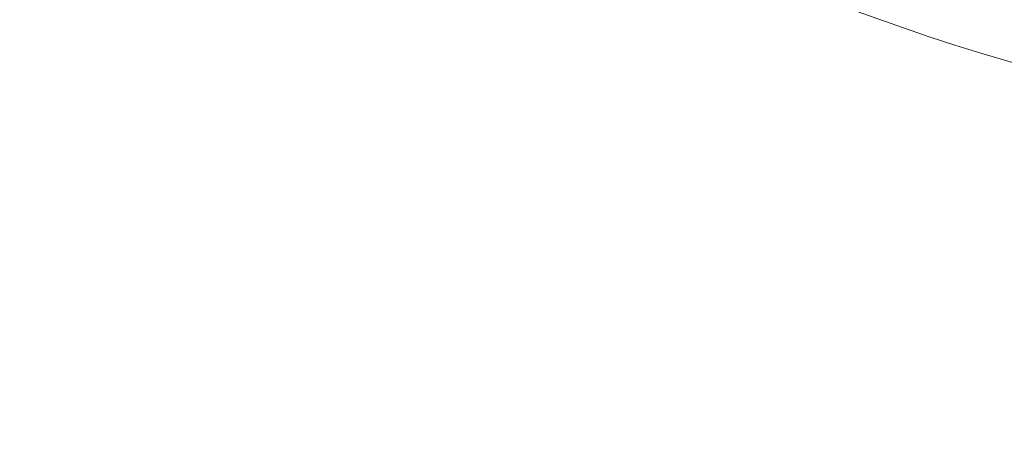
# Model space of a CAD drawing. Units: inches. Extents: x 125 to 3275, y -2095 to 2125.
# Drawn here: x 631 to 848, y -1514 to -1424 of the extents above; entities that cross this region are included whole.
import ezdxf

# ---------------------------------------------------------------- set-up
doc = ezdxf.new("R2010")
doc.units = ezdxf.units.IN
doc.header["$LTSCALE"] = 100
doc.header["$MEASUREMENT"] = 0
doc.layers.add('Symbol (ANSI)', color=7, linetype='Continuous', lineweight=15)
doc.layers.add('Visible (ANSI)', color=7, linetype='Continuous', lineweight=15)
doc.styles.get("Standard").update_dxf_attribs({"font": 'arial.ttf'})
doc.dimstyles.new('LDMK_FtIn$7', dxfattribs={"dimscale": 200, "dimtxt": 0.07500000298023224, "dimasz": 0.0625, "dimexe": 0.0625, "dimexo": 0.0625, "dimgap": 0.03149606299212598, "dimtad": 1, "dimdec": 4, "dimzin": 3, "dimdsep": 46, "dimlunit": 4, "dimtxsty": 'Standard', "dimblk": 'DOT', "dimcen": 0.09, "dimdle": 0.25, "dimclrd": 256, "dimclre": 256, "dimclrt": 256, "dimadec": 0, "dimazin": 0, "dimtfac": 1, "dimtdec": 4, "dimtofl": 0, "dimtmove": 0, "dimatfit": 3, "dimldrblk": 'Filled-1', "dimfxl": 1, "dimfrac": 2, "dimtolj": 1, "dimtzin": 0, "dimlwd": -1, "dimlwe": -1, "dimarcsym": 0})

# ---------------------------------------------------------------- blocks, each defined once
blk = doc.blocks.new('_Dot')
at = {"color": 0, "linetype": 'ByBlock', "lineweight": -2}
blk.add_line((-0.5, 0), (-1, 0), dxfattribs=at)
at = {"color": 0, "linetype": 'ByBlock', "const_width": 0.5}
blk.add_lwpolyline([(-0.25, 0, 1), (0.25, 0, 1)], format="xyb", close=True, dxfattribs=at)
blk = doc.blocks.new('Filled-1')
at = {"color": 0}
for p, q in [((0, 0), (-0.9999999999999999, 0.25)), ((-0.9999999999999999, 0.25), (-0.9999999999999999, -0.25)), ((-0.9999999999999999, 0), (0, 0)), ((-0.9999999999999999, -0.25), (0, 0))]:
    blk.add_line(p, q, dxfattribs=at)
at = {"color": 0, "flags": 128}
blk.add_lwpolyline([(-0.9999999999999999, -0.25), (0, 0), (-0.9999999999999999, 0.25), (-0.9999999999999999, -0.25)], dxfattribs=at)
at = {"color": 0}
blk.add_solid([(-0.9999999999999999, -0.25), (0, 0), (-0.9999999999999999, 0.25), (-0.9999999999999999, -0.25)], dxfattribs=at)

msp = doc.modelspace()

# ---------------------------------------------------------------- linework, layer by layer
at = {"layer": 'Visible (ANSI)', "color": 8, "true_color": 0x808080}
msp.add_circle((986.3028140275537, -963.4667479180089), 684.9999999999999, dxfattribs=at)
msp.add_arc((986.3028140275537, -963.4667479180089), 489.1666666666664, 1.04934252751457, 358.9506574724854, dxfattribs=at)

# ---------------------------------------------------------------- leaders
at = {"layer": 'Symbol (ANSI)', "annotation_type": 0, "has_hookline": 1, "hookline_direction": 1}
for points, text_width in [([(692.1576330090415, -1314.015324141093), (523.9381024961308, -1509.432301426242), (511.4381024961309, -1509.432301426242)], 144.2701273873629), ([(950.7153397752504, -1388.888606434955), (770.8625848279281, -1673.016436982073), (758.3625848279281, -1673.016436982073)], 120.1637146125666)]:
    msp.add_leader(points, dimstyle='LDMK_FtIn$7', override={"dimtad": 0}, dxfattribs=dict(at, text_width=text_width))

doc.saveas('drawing.dxf')
